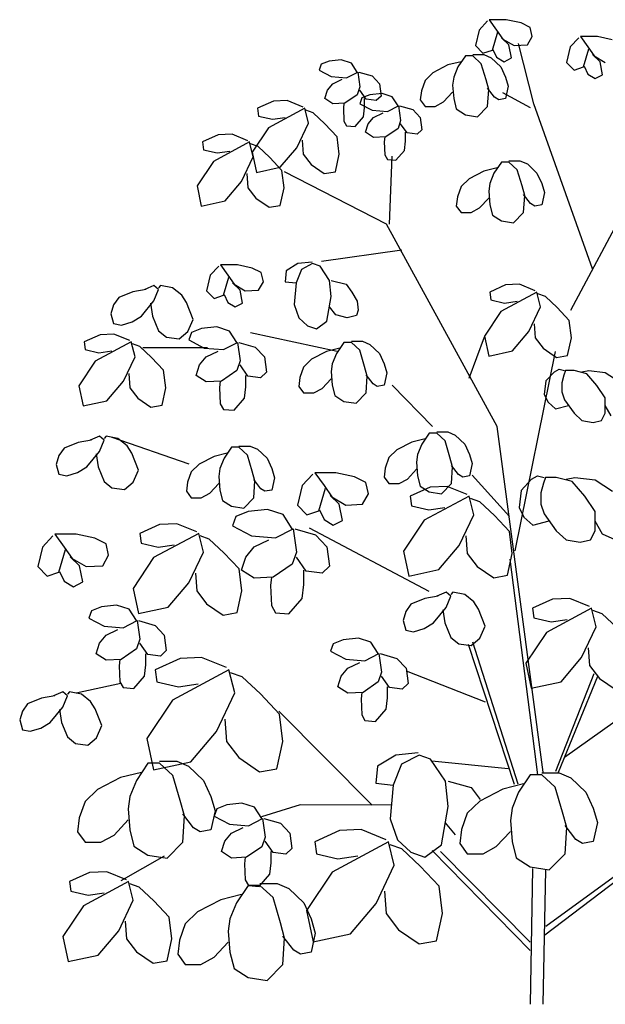
# Model space of a CAD drawing. Units: inches. Extents: x -83 to 695, y -82 to 223.
# Drawn here: x 180 to 181, y -72 to -71 of the extents above; entities that cross this region are included whole.
import ezdxf

# ---------------------------------------------------------------- set-up
doc = ezdxf.new("R2010")
doc.units = ezdxf.units.IN
doc.header["$MEASUREMENT"] = 0
doc.layers.add('HACHURIA', color=8, linetype='Continuous')

# ---------------------------------------------------------------- blocks, each defined once
blk = doc.blocks.new('2d-arv11')
for p, q in [((-0.04929, 0.98422), (-0.05776, 0.97517)), ((-0.0477, 0.98551), (-0.04029, 0.97517)), ((-0.03076, 0.98551), (-0.0477, 0.98551)), ((-0.01594, 0.98228), (-0.03076, 0.98551)), ((-0.05776, 0.97517), (-0.06147, 0.95966)), ((-0.04029, 0.97517), (-0.03394, 0.96612)), ((-0.00694, 0.97776), (-0.01594, 0.98228)), ((-0.00482, 0.96871), (-0.00694, 0.97776)), ((-0.04453, 0.95513), (-0.03923, 0.97323)), ((-0.02812, 0.9603), (-0.03553, 0.96741)), ((-0.03394, 0.96612), (-0.02282, 0.95966)), ((-0.00959, 0.9603), (-0.00482, 0.96871)), ((0.04176, 0.96741), (0.03329, 0.95836)), ((0.04335, 0.96871), (0.05076, 0.95836)), ((0.06029, 0.96871), (0.04335, 0.96871)), ((0.07511, 0.96547), (0.06029, 0.96871)), ((-0.06147, 0.95966), (-0.05406, 0.9519)), ((-0.05406, 0.9519), (-0.04453, 0.95513)), ((-0.044, 0.95578), (-0.04029, 0.94802)), ((-0.02547, 0.94737), (-0.02812, 0.9603)), ((-0.02282, 0.95966), (-0.00959, 0.9603)), ((-0.00324, 0.90148), (-0.01859, 0.9616)), ((0.03329, 0.95836), (0.02958, 0.94285)), ((0.04652, 0.93832), (0.05182, 0.95642)), ((0.05076, 0.95836), (0.05711, 0.94931)), ((-0.1954, 0.94543), (-0.20757, 0.94414)), ((-0.18534, 0.9422), (-0.1954, 0.94543)), ((-0.07152, 0.94931), (-0.07894, 0.93832)), ((-0.06411, 0.94931), (-0.07152, 0.94931)), ((-0.06411, 0.95061), (-0.053, 0.95061)), ((-0.05564, 0.94156), (-0.06411, 0.94931)), ((-0.053, 0.95061), (-0.04559, 0.94737)), ((-0.04559, 0.94737), (-0.03606, 0.93832)), ((-0.04029, 0.94802), (-0.03288, 0.9435)), ((-0.03288, 0.9435), (-0.02547, 0.94737)), ((0.06294, 0.9435), (0.05552, 0.95061)), ((0.05711, 0.94931), (0.06823, 0.94285)), ((-0.21551, 0.94091), (-0.21763, 0.93509)), ((-0.21763, 0.93509), (-0.20545, 0.92863)), ((-0.20757, 0.94414), (-0.21551, 0.94091)), ((-0.17952, 0.93315), (-0.18534, 0.9422)), ((-0.08899, 0.94026), (-0.10382, 0.93251)), ((-0.07576, 0.9435), (-0.08899, 0.94026)), ((-0.07894, 0.93832), (-0.08317, 0.92798)), ((-0.05088, 0.9254), (-0.05564, 0.94156)), ((-0.03606, 0.93832), (-0.03129, 0.92798)), ((0.02958, 0.94285), (0.037, 0.93509)), ((0.037, 0.93509), (0.04652, 0.93832)), ((0.04705, 0.93897), (0.05076, 0.93121)), ((0.06558, 0.93057), (0.06294, 0.9435)), ((-0.20545, 0.92863), (-0.1901, 0.92733)), ((-0.20387, 0.92152), (-0.19434, 0.92604)), ((-0.1901, 0.92733), (-0.17899, 0.93315)), ((-0.17899, 0.93315), (-0.17687, 0.91828)), ((-0.17793, 0.93315), (-0.16469, 0.92927)), ((-0.16469, 0.92927), (-0.15728, 0.92152)), ((-0.10382, 0.93251), (-0.11176, 0.92475)), ((-0.08317, 0.92798), (-0.08423, 0.92022)), ((-0.04823, 0.9157), (-0.05088, 0.9254)), ((-0.03129, 0.92798), (-0.02865, 0.91893)), ((0.05076, 0.93121), (0.05817, 0.92669)), ((0.05817, 0.92669), (0.06558, 0.93057)), ((-0.21181, 0.90665), (-0.20916, 0.91505)), ((-0.20916, 0.91505), (-0.20387, 0.92152)), ((-0.17687, 0.91828), (-0.17952, 0.91053)), ((-0.17052, 0.906), (-0.17687, 0.91505)), ((-0.15728, 0.92152), (-0.15569, 0.90923)), ((-0.11176, 0.92475), (-0.11546, 0.91441)), ((-0.08423, 0.92022), (-0.08317, 0.90665)), ((-0.04241, 0.90794), (-0.04929, 0.91699)), ((-0.04929, 0.89889), (-0.04823, 0.9157)), ((-0.02865, 0.91893), (-0.03129, 0.90665)), ((-0.20387, 0.90148), (-0.21181, 0.90665)), ((-0.17952, 0.91053), (-0.19169, 0.90212)), ((-0.17475, 0.9073), (-0.17687, 0.90148)), ((-0.16681, 0.91053), (-0.17475, 0.9073)), ((-0.1721, 0.8976), (-0.1721, 0.90665)), ((-0.16046, 0.90471), (-0.17052, 0.906)), ((-0.15464, 0.91182), (-0.16681, 0.91053)), ((-0.15569, 0.90923), (-0.16046, 0.90471)), ((-0.14458, 0.90859), (-0.15464, 0.91182)), ((-0.13875, 0.89954), (-0.14458, 0.90859)), ((-0.11546, 0.91441), (-0.11652, 0.90536)), ((-0.11652, 0.90536), (-0.11176, 0.89889)), ((-0.09323, 0.90342), (-0.08423, 0.91311)), ((-0.08317, 0.90665), (-0.08052, 0.89631)), ((-0.03817, 0.90536), (-0.04241, 0.90794)), ((-0.03129, 0.90665), (-0.03817, 0.90536)), ((-0.00641, 0.8976), (-0.03394, 0.91247)), ((-0.26316, 0.90406), (-0.27904, 0.89695)), ((-0.27904, 0.89695), (-0.27798, 0.8892)), ((-0.23192, 0.89695), (-0.26792, 0.87756)), ((-0.24939, 0.90471), (-0.26316, 0.90406)), ((-0.23351, 0.89825), (-0.24939, 0.90471)), ((-0.22822, 0.88208), (-0.23192, 0.89695)), ((-0.19169, 0.90212), (-0.20387, 0.90148)), ((-0.19275, 0.90212), (-0.19328, 0.89695)), ((-0.19328, 0.89695), (-0.19275, 0.88402)), ((-0.17687, 0.90148), (-0.16469, 0.89501)), ((-0.17316, 0.88855), (-0.1721, 0.8976)), ((-0.14934, 0.89372), (-0.13823, 0.89954)), ((-0.13823, 0.89954), (-0.13611, 0.88467)), ((-0.13717, 0.89954), (-0.12393, 0.89566)), ((-0.12393, 0.89566), (-0.11652, 0.8879)), ((-0.11176, 0.89889), (-0.1017, 0.89889)), ((-0.1017, 0.89889), (-0.09323, 0.90342)), ((-0.08052, 0.89631), (-0.07152, 0.89049)), ((-0.05935, 0.88855), (-0.04929, 0.89889)), ((0.05552, 0.73664), (-0.00324, 0.90148)), ((-0.27798, 0.8892), (-0.26421, 0.88596)), ((-0.26421, 0.88596), (-0.25151, 0.8879)), ((-0.22345, 0.89243), (-0.23086, 0.89501)), ((-0.21181, 0.88144), (-0.22345, 0.89243)), ((-0.18163, 0.87885), (-0.17316, 0.88855)), ((-0.1684, 0.88144), (-0.16311, 0.8879)), ((-0.16469, 0.89501), (-0.14934, 0.89372)), ((-0.16311, 0.8879), (-0.15358, 0.89243)), ((-0.11652, 0.8879), (-0.11493, 0.87562)), ((-0.07152, 0.89049), (-0.05935, 0.88855)), ((-0.26792, 0.87756), (-0.28433, 0.85299)), ((-0.23986, 0.85752), (-0.22822, 0.88208)), ((-0.19963, 0.86851), (-0.21181, 0.88144)), ((-0.19275, 0.88402), (-0.1901, 0.8795)), ((-0.1901, 0.8795), (-0.18163, 0.87885)), ((-0.17105, 0.87303), (-0.1684, 0.88144)), ((-0.13875, 0.87691), (-0.15093, 0.86851)), ((-0.13611, 0.88467), (-0.13875, 0.87691)), ((-0.12976, 0.87239), (-0.13611, 0.88144)), ((-0.31821, 0.87045), (-0.33409, 0.86334)), ((-0.30445, 0.8711), (-0.31821, 0.87045)), ((-0.28857, 0.86463), (-0.30445, 0.8711)), ((-0.19751, 0.85106), (-0.19963, 0.86851)), ((-0.16311, 0.86786), (-0.17105, 0.87303)), ((-0.15093, 0.86851), (-0.16311, 0.86786)), ((-0.15199, 0.86851), (-0.15252, 0.86334)), ((-0.13134, 0.86398), (-0.13134, 0.87303)), ((-0.1197, 0.8711), (-0.12976, 0.87239)), ((-0.11493, 0.87562), (-0.1197, 0.8711)), ((-0.33409, 0.86334), (-0.33303, 0.85558)), ((-0.28698, 0.86334), (-0.32297, 0.84394)), ((-0.28327, 0.84847), (-0.28698, 0.86334)), ((-0.27851, 0.85881), (-0.28592, 0.8614)), ((-0.26686, 0.84782), (-0.27851, 0.85881)), ((-0.25627, 0.83813), (-0.23986, 0.85752)), ((-0.23457, 0.86528), (-0.23351, 0.85106)), ((-0.15252, 0.86334), (-0.15199, 0.85041)), ((-0.1324, 0.85493), (-0.13134, 0.86398)), ((-0.33303, 0.85558), (-0.31927, 0.85235)), ((-0.31927, 0.85235), (-0.30656, 0.85429)), ((-0.29492, 0.82391), (-0.28327, 0.84847)), ((-0.28433, 0.85299), (-0.2801, 0.83296)), ((-0.25469, 0.83489), (-0.26686, 0.84782)), ((-0.23351, 0.85106), (-0.22557, 0.84071)), ((-0.20122, 0.8336), (-0.19751, 0.85106)), ((-0.15199, 0.85041), (-0.14934, 0.84588)), ((-0.14722, 0.78124), (-0.14458, 0.84912)), ((-0.14087, 0.84524), (-0.1324, 0.85493)), ((-0.32297, 0.84394), (-0.33939, 0.81938)), ((-0.2801, 0.83296), (-0.25627, 0.83813)), ((-0.22557, 0.84071), (-0.21234, 0.83166)), ((-0.14934, 0.84588), (-0.14087, 0.84524)), ((-0.03976, 0.83748), (-0.053, 0.83425)), ((-0.03553, 0.8433), (-0.04294, 0.83231)), ((-0.02812, 0.8433), (-0.03553, 0.8433)), ((-0.02812, 0.84459), (-0.017, 0.84459)), ((-0.01965, 0.83554), (-0.02812, 0.8433)), ((-0.017, 0.84459), (-0.00959, 0.84136)), ((-0.00959, 0.84136), (-0.00006, 0.83231)), ((-0.28962, 0.83166), (-0.28857, 0.81744)), ((-0.25257, 0.81744), (-0.25469, 0.83489)), ((-0.1504, 0.78124), (-0.25204, 0.8336)), ((-0.21234, 0.83166), (-0.20122, 0.8336)), ((-0.06782, 0.82649), (-0.07576, 0.81873)), ((-0.053, 0.83425), (-0.06782, 0.82649)), ((-0.04294, 0.83231), (-0.04717, 0.82197)), ((-0.01488, 0.81938), (-0.01965, 0.83554)), ((-0.00006, 0.83231), (0.0047, 0.82197)), ((-0.33939, 0.81938), (-0.33515, 0.79934)), ((-0.31133, 0.80451), (-0.29492, 0.82391)), ((-0.28857, 0.81744), (-0.28063, 0.8071)), ((-0.25627, 0.79999), (-0.25257, 0.81744)), ((-0.07576, 0.81873), (-0.07947, 0.80839)), ((-0.04717, 0.82197), (-0.04823, 0.81421)), ((-0.01224, 0.80968), (-0.01488, 0.81938)), ((0.0047, 0.82197), (0.00735, 0.81292)), ((0.03382, 0.69527), (0.10158, 0.82261)), ((-0.28063, 0.8071), (-0.26739, 0.79805)), ((-0.07947, 0.80839), (-0.08052, 0.79934)), ((-0.05723, 0.7974), (-0.04823, 0.8071)), ((-0.04823, 0.81421), (-0.04717, 0.80063)), ((-0.00641, 0.80193), (-0.01329, 0.81098)), ((-0.01329, 0.79288), (-0.01224, 0.80968)), ((0.00735, 0.81292), (0.0047, 0.80063)), ((-0.33515, 0.79934), (-0.31133, 0.80451)), ((-0.26739, 0.79805), (-0.25627, 0.79999)), ((-0.08052, 0.79934), (-0.07576, 0.79288)), ((-0.0657, 0.79288), (-0.05723, 0.7974)), ((-0.04717, 0.80063), (-0.04453, 0.79029)), ((-0.00218, 0.79934), (-0.00641, 0.80193)), ((0.0047, 0.80063), (-0.00218, 0.79934)), ((-0.07576, 0.79288), (-0.0657, 0.79288)), ((-0.04453, 0.79029), (-0.03553, 0.78447)), ((-0.02335, 0.78253), (-0.01329, 0.79288)), ((-0.03976, 0.57891), (-0.1504, 0.78124)), ((-0.03553, 0.78447), (-0.02335, 0.78253)), ((-0.13505, 0.75538), (-0.21498, 0.74375)), ((-0.31768, 0.73922), (-0.32615, 0.73017)), ((-0.31609, 0.74052), (-0.30868, 0.73017)), ((-0.29915, 0.74052), (-0.31609, 0.74052)), ((-0.28433, 0.73728), (-0.29915, 0.74052)), ((-0.23881, 0.74181), (-0.25045, 0.7347)), ((-0.22451, 0.7431), (-0.23881, 0.74181)), ((-0.22398, 0.74181), (-0.2351, 0.73599)), ((-0.21657, 0.73922), (-0.22398, 0.74181)), ((-0.20704, 0.725), (-0.21657, 0.73922)), ((-0.32615, 0.73017), (-0.32986, 0.71466)), ((-0.31292, 0.71013), (-0.30762, 0.72823)), ((-0.30868, 0.73017), (-0.30233, 0.72112)), ((-0.27533, 0.73276), (-0.28433, 0.73728)), ((-0.27321, 0.72371), (-0.27533, 0.73276)), ((-0.25045, 0.7347), (-0.25151, 0.72371)), ((-0.2351, 0.73599), (-0.24039, 0.72242)), ((-0.3824, 0.71999), (-0.39166, 0.71595)), ((-0.37776, 0.71595), (-0.3824, 0.71999)), ((-0.37578, 0.71999), (-0.37776, 0.71757)), ((-0.36387, 0.71757), (-0.37578, 0.71999)), ((-0.29651, 0.7153), (-0.30392, 0.72242)), ((-0.30233, 0.72112), (-0.29121, 0.71466)), ((-0.27798, 0.7153), (-0.27321, 0.72371)), ((-0.25151, 0.72371), (-0.24039, 0.72242)), ((-0.24039, 0.72242), (-0.24251, 0.70108)), ((-0.20545, 0.70884), (-0.20704, 0.725)), ((-0.20545, 0.725), (-0.19063, 0.72112)), ((-0.19063, 0.72112), (-0.18481, 0.71337)), ((-0.03129, 0.72048), (-0.04717, 0.71337)), ((-0.01753, 0.72112), (-0.03129, 0.72048)), ((-0.00165, 0.71466), (-0.01753, 0.72112)), ((-0.40357, 0.71353), (-0.41747, 0.70787)), ((-0.39034, 0.71595), (-0.40357, 0.71353)), ((-0.3824, 0.70464), (-0.37776, 0.71595)), ((-0.3546, 0.71029), (-0.36387, 0.71757)), ((-0.34997, 0.70302), (-0.3546, 0.71029)), ((-0.32986, 0.71466), (-0.32245, 0.7069)), ((-0.32245, 0.7069), (-0.31292, 0.71013)), ((-0.31239, 0.71078), (-0.30868, 0.70302)), ((-0.29386, 0.70238), (-0.29651, 0.7153)), ((-0.29121, 0.71466), (-0.27798, 0.7153)), ((-0.20969, 0.68428), (-0.20545, 0.70884)), ((-0.18481, 0.71337), (-0.17952, 0.70432)), ((-0.04717, 0.71337), (-0.04611, 0.70561)), ((-0.00006, 0.71337), (-0.03606, 0.69397)), ((0.00365, 0.6985), (-0.00006, 0.71337)), ((0.00841, 0.70884), (0.001, 0.71143)), ((0.02006, 0.69785), (0.00841, 0.70884)), ((-0.42276, 0.7006), (-0.42541, 0.69171)), ((-0.41747, 0.70787), (-0.42276, 0.7006)), ((-0.39497, 0.68929), (-0.3824, 0.70464)), ((-0.38571, 0.70221), (-0.38372, 0.68929)), ((-0.34336, 0.68605), (-0.34997, 0.70302)), ((-0.30868, 0.70302), (-0.30127, 0.6985)), ((-0.30127, 0.6985), (-0.29386, 0.70238)), ((-0.24251, 0.70108), (-0.23775, 0.68751)), ((-0.17952, 0.70432), (-0.17846, 0.69527)), ((-0.04611, 0.70561), (-0.03235, 0.70238)), ((-0.03235, 0.70238), (-0.01965, 0.70432)), ((-0.42541, 0.69171), (-0.42276, 0.68201)), ((-0.40423, 0.68363), (-0.39497, 0.68929)), ((-0.38372, 0.68929), (-0.37776, 0.67474)), ((-0.20069, 0.69074), (-0.20704, 0.6985)), ((-0.18957, 0.68751), (-0.20069, 0.69074)), ((-0.18005, 0.69009), (-0.18957, 0.68751)), ((-0.17846, 0.69527), (-0.18005, 0.69009)), ((-0.03606, 0.69397), (-0.05247, 0.66941)), ((-0.008, 0.67393), (0.00365, 0.6985)), ((0.03223, 0.68492), (0.02006, 0.69785)), ((-0.42276, 0.68201), (-0.41482, 0.6804)), ((-0.41482, 0.6804), (-0.40423, 0.68363)), ((-0.34865, 0.67393), (-0.34336, 0.68605)), ((-0.23775, 0.68751), (-0.22928, 0.67975)), ((-0.22928, 0.67975), (-0.22028, 0.67652)), ((-0.22028, 0.67652), (-0.20969, 0.68428)), ((-0.00271, 0.68169), (-0.00165, 0.66747)), ((0.03435, 0.66747), (0.03223, 0.68492)), ((-0.43626, 0.6707), (-0.45214, 0.66359)), ((-0.4225, 0.67135), (-0.43626, 0.6707)), ((-0.40662, 0.66488), (-0.4225, 0.67135)), ((-0.37776, 0.67474), (-0.36982, 0.66828)), ((-0.35725, 0.66666), (-0.34865, 0.67393)), ((-0.34481, 0.6728), (-0.34746, 0.66553)), ((-0.33489, 0.67684), (-0.34481, 0.6728)), ((-0.31967, 0.67846), (-0.33489, 0.67684)), ((-0.30709, 0.67442), (-0.31967, 0.67846)), ((-0.29981, 0.66311), (-0.30709, 0.67442)), ((-0.19963, 0.65389), (-0.28592, 0.67264)), ((-0.05247, 0.66941), (-0.04823, 0.64937)), ((-0.02441, 0.65454), (-0.008, 0.67393)), ((-0.45214, 0.66359), (-0.45108, 0.65583)), ((-0.40503, 0.66359), (-0.44102, 0.6442)), ((-0.40132, 0.64872), (-0.40503, 0.66359)), ((-0.39656, 0.65907), (-0.40397, 0.66165)), ((-0.36982, 0.66828), (-0.35725, 0.66666)), ((-0.34746, 0.66553), (-0.33224, 0.65745)), ((-0.31305, 0.65583), (-0.29915, 0.66311)), ((-0.29915, 0.66311), (-0.29651, 0.64452)), ((-0.29783, 0.66311), (-0.28129, 0.65826)), ((-0.19275, 0.66294), (-0.20016, 0.65195)), ((-0.18534, 0.66294), (-0.19275, 0.66294)), ((-0.18534, 0.66424), (-0.17422, 0.66424)), ((-0.17687, 0.65519), (-0.18534, 0.66294)), ((-0.17422, 0.66424), (-0.16681, 0.661)), ((-0.16681, 0.661), (-0.15728, 0.65195)), ((-0.06782, 0.62739), (-0.05247, 0.66876)), ((-0.00165, 0.66747), (0.00629, 0.65713)), ((0.03064, 0.65001), (0.03435, 0.66747)), ((-0.45108, 0.65583), (-0.43732, 0.6526)), ((-0.43732, 0.6526), (-0.42461, 0.65454)), ((-0.38491, 0.64808), (-0.39656, 0.65907)), ((-0.3288, 0.65777), (-0.39338, 0.65777)), ((-0.33224, 0.65745), (-0.31305, 0.65583)), ((-0.33025, 0.64856), (-0.31834, 0.65422)), ((-0.28129, 0.65826), (-0.27202, 0.64856)), ((-0.21022, 0.65389), (-0.22504, 0.64614)), ((-0.19698, 0.65713), (-0.21022, 0.65389)), ((-0.20016, 0.65195), (-0.2044, 0.64161)), ((-0.1721, 0.63903), (-0.17687, 0.65519)), ((-0.15728, 0.65195), (-0.15252, 0.64161)), ((-0.04823, 0.64937), (-0.02441, 0.65454)), ((-0.02176, 0.45479), (0.01847, 0.65389)), ((0.00629, 0.65713), (0.01953, 0.64808)), ((0.01953, 0.64808), (0.03064, 0.65001)), ((-0.44102, 0.6442), (-0.45743, 0.61963)), ((-0.41297, 0.62416), (-0.40132, 0.64872)), ((-0.37274, 0.63515), (-0.38491, 0.64808)), ((-0.34018, 0.62998), (-0.33687, 0.64048)), ((-0.33687, 0.64048), (-0.33025, 0.64856)), ((-0.29651, 0.64452), (-0.29981, 0.63482)), ((-0.28857, 0.62917), (-0.29651, 0.64048)), ((-0.27202, 0.64856), (-0.27004, 0.63321)), ((-0.22504, 0.64614), (-0.23298, 0.63838)), ((-0.2044, 0.64161), (-0.20545, 0.63385)), ((-0.15252, 0.64161), (-0.14987, 0.63256)), ((-0.40767, 0.63191), (-0.40662, 0.61769)), ((-0.37062, 0.61769), (-0.37274, 0.63515)), ((-0.33025, 0.62351), (-0.34018, 0.62998)), ((-0.29981, 0.63482), (-0.31503, 0.62432)), ((-0.29055, 0.61866), (-0.29055, 0.62998)), ((-0.27004, 0.63321), (-0.27599, 0.62755)), ((-0.23298, 0.63838), (-0.23669, 0.62804)), ((-0.20545, 0.63385), (-0.2044, 0.62028)), ((-0.16946, 0.62933), (-0.1721, 0.63903)), ((-0.16363, 0.62157), (-0.17052, 0.63062)), ((-0.14987, 0.63256), (-0.15252, 0.62028)), ((0.01739, 0.63359), (0.00892, 0.62454)), ((0.01739, 0.63359), (0.02215, 0.63617)), ((0.02215, 0.63617), (0.02744, 0.63488)), ((0.02691, 0.63036), (0.0248, 0.6226)), ((0.0285, 0.63488), (0.02691, 0.63036)), ((0.03697, 0.63488), (0.0285, 0.63488)), ((0.04968, 0.63165), (0.03697, 0.63488)), ((0.04491, 0.63359), (0.05179, 0.63488)), ((0.05973, 0.62001), (0.04968, 0.63165)), ((0.05179, 0.63488), (0.0682, 0.63294)), ((0.0682, 0.63294), (0.08197, 0.62389)), ((-0.42938, 0.60476), (-0.41297, 0.62416)), ((-0.31503, 0.62432), (-0.33025, 0.62351)), ((-0.31636, 0.62432), (-0.31702, 0.61785)), ((-0.27599, 0.62755), (-0.28857, 0.62917)), ((-0.23669, 0.62804), (-0.23775, 0.61899)), ((-0.21445, 0.61705), (-0.20545, 0.62674)), ((-0.2044, 0.62028), (-0.20175, 0.60994)), ((-0.17052, 0.61252), (-0.16946, 0.62933)), ((-0.1594, 0.61899), (-0.16363, 0.62157)), ((-0.15252, 0.62028), (-0.1594, 0.61899)), ((-0.10435, 0.57891), (-0.14458, 0.62028)), ((0.00892, 0.62454), (0.00733, 0.61096)), ((0.0248, 0.6226), (0.0248, 0.61355)), ((0.0682, 0.60773), (0.05973, 0.62001)), ((-0.45743, 0.61963), (-0.4532, 0.59959)), ((-0.40662, 0.61769), (-0.39867, 0.60735)), ((-0.37432, 0.60024), (-0.37062, 0.61769)), ((-0.31702, 0.61785), (-0.31636, 0.60169)), ((-0.29187, 0.60735), (-0.29055, 0.61866)), ((-0.23775, 0.61899), (-0.23298, 0.61252)), ((-0.23298, 0.61252), (-0.22292, 0.61252)), ((-0.22292, 0.61252), (-0.21445, 0.61705)), ((-0.18057, 0.60218), (-0.17052, 0.61252)), ((0.00733, 0.61096), (0.01103, 0.60321)), ((0.0248, 0.61355), (0.02744, 0.60579)), ((-0.4532, 0.59959), (-0.42938, 0.60476)), ((-0.39867, 0.60735), (-0.38544, 0.5983)), ((-0.38544, 0.5983), (-0.37432, 0.60024)), ((-0.31636, 0.60169), (-0.31305, 0.59604)), ((-0.30246, 0.59523), (-0.29187, 0.60735)), ((-0.20175, 0.60994), (-0.19275, 0.60412)), ((-0.19275, 0.60412), (-0.18057, 0.60218)), ((0.01103, 0.60321), (0.01844, 0.59674)), ((0.02744, 0.60579), (0.03697, 0.59222)), ((0.0682, 0.59222), (0.0682, 0.60773)), ((-0.31305, 0.59604), (-0.30246, 0.59523)), ((0.01844, 0.59674), (0.03141, 0.60014)), ((0.03697, 0.59222), (0.04491, 0.58511)), ((0.0645, 0.58511), (0.0682, 0.59222)), ((0.07403, 0.58963), (0.0682, 0.59997)), ((0.04491, 0.58511), (0.05603, 0.58317)), ((0.05603, 0.58317), (0.0645, 0.58511)), ((-0.10752, 0.57244), (-0.11493, 0.56145)), ((-0.10011, 0.57244), (-0.10752, 0.57244)), ((-0.10011, 0.57374), (-0.08899, 0.57374)), ((-0.09164, 0.56469), (-0.10011, 0.57244)), ((-0.08899, 0.57374), (-0.08158, 0.5705)), ((0.00629, 0.23371), (-0.03976, 0.57891)), ((-0.4581, 0.56291), (-0.47199, 0.55725)), ((-0.44486, 0.56533), (-0.4581, 0.56291)), ((-0.43692, 0.56937), (-0.44619, 0.56533)), ((-0.43229, 0.56533), (-0.43692, 0.56937)), ((-0.43692, 0.55402), (-0.43229, 0.56533)), ((-0.4303, 0.56937), (-0.43229, 0.56695)), ((-0.41839, 0.56695), (-0.4303, 0.56937)), ((-0.34733, 0.54141), (-0.42408, 0.56792)), ((-0.40913, 0.55968), (-0.41839, 0.56695)), ((-0.12499, 0.56339), (-0.13981, 0.55564)), ((-0.11176, 0.56663), (-0.12499, 0.56339)), ((-0.11493, 0.56145), (-0.11917, 0.55111)), ((-0.08688, 0.54852), (-0.09164, 0.56469)), ((-0.08158, 0.5705), (-0.07205, 0.56145)), ((-0.07205, 0.56145), (-0.06729, 0.55111)), ((-0.47199, 0.55725), (-0.47729, 0.54998)), ((-0.44949, 0.53867), (-0.43692, 0.55402)), ((-0.44023, 0.5516), (-0.43824, 0.53867)), ((-0.4045, 0.5524), (-0.40913, 0.55968)), ((-0.39788, 0.53543), (-0.4045, 0.5524)), ((-0.30921, 0.5524), (-0.32245, 0.54917)), ((-0.30498, 0.55822), (-0.31239, 0.54723)), ((-0.29757, 0.55822), (-0.30498, 0.55822)), ((-0.29757, 0.55951), (-0.28645, 0.55951)), ((-0.2891, 0.55046), (-0.29757, 0.55822)), ((-0.28645, 0.55951), (-0.27904, 0.55628)), ((-0.27904, 0.55628), (-0.26951, 0.54723)), ((-0.13981, 0.55564), (-0.14775, 0.54788)), ((-0.11917, 0.55111), (-0.12023, 0.54335)), ((-0.06729, 0.55111), (-0.06464, 0.54206)), ((-0.47729, 0.54998), (-0.47993, 0.54109)), ((-0.33727, 0.54141), (-0.34521, 0.53366)), ((-0.32245, 0.54917), (-0.33727, 0.54141)), ((-0.31239, 0.54723), (-0.31662, 0.53689)), ((-0.28433, 0.5343), (-0.2891, 0.55046)), ((-0.26951, 0.54723), (-0.26474, 0.53689)), ((-0.14775, 0.54788), (-0.15146, 0.53754)), ((-0.12023, 0.54335), (-0.11917, 0.52978)), ((-0.08423, 0.53883), (-0.08688, 0.54852)), ((-0.06464, 0.54206), (-0.06729, 0.52978)), ((-0.47993, 0.54109), (-0.47729, 0.53139)), ((-0.47729, 0.53139), (-0.46935, 0.52978)), ((-0.46935, 0.52978), (-0.45876, 0.53301)), ((-0.45876, 0.53301), (-0.44949, 0.53867)), ((-0.43824, 0.53867), (-0.43229, 0.52412)), ((-0.40317, 0.52331), (-0.39788, 0.53543)), ((-0.34521, 0.53366), (-0.34891, 0.52331)), ((-0.31662, 0.53689), (-0.31768, 0.52913)), ((-0.28168, 0.52461), (-0.28433, 0.5343)), ((-0.26474, 0.53689), (-0.2621, 0.52784)), ((-0.20069, 0.53285), (-0.22187, 0.53285)), ((-0.22187, 0.53285), (-0.2126, 0.51992)), ((-0.18216, 0.52881), (-0.20069, 0.53285)), ((-0.15146, 0.53754), (-0.15252, 0.52849)), ((-0.12923, 0.52655), (-0.12023, 0.53624)), ((-0.07841, 0.53107), (-0.08529, 0.54012)), ((-0.08529, 0.52202), (-0.08423, 0.53883)), ((-0.43229, 0.52412), (-0.42435, 0.51766)), ((-0.41178, 0.51604), (-0.40317, 0.52331)), ((-0.34891, 0.52331), (-0.34997, 0.51426)), ((-0.32668, 0.51232), (-0.31768, 0.52202)), ((-0.31768, 0.52913), (-0.31662, 0.51556)), ((-0.27586, 0.51685), (-0.28274, 0.5259)), ((-0.28274, 0.5078), (-0.28168, 0.52461)), ((-0.2621, 0.52784), (-0.26474, 0.51556)), ((-0.22385, 0.53123), (-0.23444, 0.51992)), ((-0.17091, 0.52315), (-0.18216, 0.52881)), ((-0.16827, 0.51184), (-0.17091, 0.52315)), ((-0.15252, 0.52849), (-0.14775, 0.52202)), ((-0.14775, 0.52202), (-0.1377, 0.52202)), ((-0.1377, 0.52202), (-0.12923, 0.52655)), ((-0.11917, 0.52978), (-0.11652, 0.51944)), ((-0.09535, 0.51168), (-0.08529, 0.52202)), ((-0.07417, 0.52849), (-0.07841, 0.53107)), ((-0.06729, 0.52978), (-0.07417, 0.52849)), ((-0.02759, 0.48905), (-0.06464, 0.53042)), ((-0.0053, 0.52644), (-0.01589, 0.51513)), ((-0.0053, 0.52644), (0.00065, 0.52967)), ((0.00065, 0.52967), (0.00727, 0.52805)), ((0.00661, 0.5224), (0.00396, 0.5127)), ((0.0086, 0.52805), (0.00661, 0.5224)), ((0.01918, 0.52805), (0.0086, 0.52805)), ((0.03506, 0.52401), (0.01918, 0.52805)), ((0.02911, 0.52644), (0.03771, 0.52805)), ((0.04764, 0.50947), (0.03506, 0.52401)), ((0.03771, 0.52805), (0.05822, 0.52563)), ((0.05822, 0.52563), (0.07543, 0.51432)), ((-0.42435, 0.51766), (-0.41178, 0.51604)), ((-0.34997, 0.51426), (-0.34521, 0.5078)), ((-0.33515, 0.5078), (-0.32668, 0.51232)), ((-0.31662, 0.51556), (-0.31398, 0.50521)), ((-0.27163, 0.51426), (-0.27586, 0.51685)), ((-0.26474, 0.51556), (-0.27163, 0.51426)), ((-0.23444, 0.51992), (-0.23907, 0.50053)), ((-0.2179, 0.49487), (-0.21128, 0.5175)), ((-0.2126, 0.51992), (-0.20466, 0.50861)), ((-0.17422, 0.50134), (-0.16827, 0.51184)), ((-0.10672, 0.51839), (-0.12657, 0.5095)), ((-0.11652, 0.51944), (-0.10752, 0.51362)), ((-0.10752, 0.51362), (-0.09535, 0.51168)), ((-0.08951, 0.51919), (-0.10672, 0.51839)), ((-0.06966, 0.51111), (-0.08951, 0.51919)), ((-0.01589, 0.51513), (-0.01787, 0.49816)), ((0.00396, 0.5127), (0.00396, 0.50139)), ((-0.34521, 0.5078), (-0.33515, 0.5078)), ((-0.31398, 0.50521), (-0.30498, 0.4994)), ((-0.2928, 0.49746), (-0.28274, 0.5078)), ((-0.19738, 0.50134), (-0.20665, 0.51022)), ((-0.20466, 0.50861), (-0.19076, 0.50053)), ((-0.12657, 0.5095), (-0.12525, 0.4998)), ((-0.06768, 0.5095), (-0.11267, 0.48526)), ((-0.06305, 0.49091), (-0.06768, 0.5095)), ((-0.05709, 0.50384), (-0.06635, 0.50707)), ((-0.04253, 0.49011), (-0.05709, 0.50384)), ((0.05822, 0.49412), (0.04764, 0.50947)), ((-0.30498, 0.4994), (-0.2928, 0.49746)), ((-0.28823, 0.49398), (-0.30064, 0.48893)), ((-0.26921, 0.496), (-0.28823, 0.49398)), ((-0.2535, 0.49095), (-0.26921, 0.496)), ((-0.23907, 0.50053), (-0.22981, 0.49083)), ((-0.22981, 0.49083), (-0.2179, 0.49487)), ((-0.21723, 0.49568), (-0.2126, 0.48598)), ((-0.19407, 0.48517), (-0.19738, 0.50134)), ((-0.19076, 0.50053), (-0.17422, 0.50134)), ((-0.12525, 0.4998), (-0.10804, 0.49576)), ((-0.10804, 0.49576), (-0.09216, 0.49819)), ((-0.01787, 0.49816), (-0.01324, 0.48846)), ((0.00396, 0.50139), (0.00727, 0.49169)), ((0.05822, 0.47472), (0.05822, 0.49412)), ((-0.30064, 0.48893), (-0.30395, 0.47984)), ((-0.2444, 0.47681), (-0.2535, 0.49095)), ((-0.2126, 0.48598), (-0.20334, 0.48033)), ((-0.20334, 0.48033), (-0.19407, 0.48517)), ((-0.11267, 0.48526), (-0.13319, 0.45455)), ((-0.0776, 0.46021), (-0.06305, 0.49091)), ((-0.02731, 0.47394), (-0.04253, 0.49011)), ((-0.01324, 0.48846), (-0.00398, 0.48038)), ((-0.00398, 0.48038), (0.01223, 0.48462)), ((0.00727, 0.49169), (0.01918, 0.47472)), ((0.0655, 0.47149), (0.05822, 0.48442)), ((-0.37679, 0.48107), (-0.39664, 0.47219)), ((-0.35958, 0.48188), (-0.37679, 0.48107)), ((-0.33973, 0.4738), (-0.35958, 0.48188)), ((-0.30395, 0.47984), (-0.28493, 0.46974)), ((-0.26094, 0.46772), (-0.24357, 0.47681)), ((-0.24357, 0.47681), (-0.24026, 0.45358)), ((-0.24192, 0.47681), (-0.22124, 0.47075)), ((-0.10752, 0.41407), (-0.22716, 0.47742)), ((-0.02467, 0.45213), (-0.02731, 0.47394)), ((0.01918, 0.47472), (0.02911, 0.46584)), ((0.05359, 0.46584), (0.05822, 0.47472)), ((-0.48324, 0.46982), (-0.49383, 0.45851)), ((-0.46008, 0.47144), (-0.48126, 0.47144)), ((-0.48126, 0.47144), (-0.47199, 0.45851)), ((-0.44155, 0.4674), (-0.46008, 0.47144)), ((-0.4303, 0.46174), (-0.44155, 0.4674)), ((-0.39664, 0.47219), (-0.39531, 0.46249)), ((-0.39531, 0.46249), (-0.37811, 0.45845)), ((-0.33774, 0.47219), (-0.38274, 0.44795)), ((-0.33311, 0.4536), (-0.33774, 0.47219)), ((-0.32716, 0.46653), (-0.33642, 0.46976)), ((-0.3126, 0.45279), (-0.32716, 0.46653)), ((-0.28493, 0.46974), (-0.26094, 0.46772)), ((-0.28245, 0.45863), (-0.26756, 0.4657)), ((-0.22124, 0.47075), (-0.20966, 0.45863)), ((-0.07099, 0.4699), (-0.06966, 0.45213)), ((0.02911, 0.46584), (0.043, 0.46341)), ((0.043, 0.46341), (0.05359, 0.46584)), ((0.07808, 0.46584), (0.0655, 0.47149)), ((-0.49383, 0.45851), (-0.49846, 0.43912)), ((-0.47729, 0.43346), (-0.47067, 0.45609)), ((-0.47199, 0.45851), (-0.46405, 0.4472)), ((-0.42766, 0.45043), (-0.4303, 0.46174)), ((-0.37811, 0.45845), (-0.36223, 0.46087)), ((-0.34767, 0.4229), (-0.33311, 0.4536)), ((-0.29738, 0.43663), (-0.3126, 0.45279)), ((-0.29072, 0.44853), (-0.28245, 0.45863)), ((-0.24026, 0.45358), (-0.2444, 0.44146)), ((-0.20966, 0.45863), (-0.20718, 0.43944)), ((-0.13319, 0.45455), (-0.12789, 0.4295)), ((-0.09812, 0.43597), (-0.0776, 0.46021)), ((-0.45677, 0.43992), (-0.46604, 0.44881)), ((-0.46405, 0.4472), (-0.45016, 0.43912)), ((-0.43361, 0.43992), (-0.42766, 0.45043)), ((-0.38274, 0.44795), (-0.40325, 0.41724)), ((-0.29485, 0.4354), (-0.29072, 0.44853)), ((-0.23034, 0.43439), (-0.24026, 0.44853)), ((-0.06966, 0.45213), (-0.05974, 0.4392)), ((-0.0293, 0.43031), (-0.02467, 0.45213)), ((0.00099, 0.23109), (-0.02661, 0.44654)), ((-0.49846, 0.43912), (-0.4892, 0.42942)), ((-0.4892, 0.42942), (-0.47729, 0.43346)), ((-0.47662, 0.43427), (-0.47199, 0.42457)), ((-0.45346, 0.42376), (-0.45677, 0.43992)), ((-0.45016, 0.43912), (-0.43361, 0.43992)), ((-0.29473, 0.41482), (-0.29738, 0.43663)), ((-0.28245, 0.42732), (-0.29485, 0.4354)), ((-0.2444, 0.44146), (-0.26342, 0.42833)), ((-0.23282, 0.42126), (-0.23282, 0.4354)), ((-0.21462, 0.43237), (-0.23034, 0.43439)), ((-0.20718, 0.43944), (-0.21462, 0.43237)), ((-0.12789, 0.4295), (-0.09812, 0.43597)), ((-0.05974, 0.4392), (-0.04319, 0.42789)), ((-0.47199, 0.42457), (-0.46273, 0.41892)), ((-0.46273, 0.41892), (-0.45346, 0.42376)), ((-0.34105, 0.43259), (-0.33973, 0.41482)), ((-0.26342, 0.42833), (-0.28245, 0.42732)), ((-0.26508, 0.42833), (-0.2659, 0.42025)), ((-0.04319, 0.42789), (-0.0293, 0.43031)), ((-0.40325, 0.41724), (-0.39796, 0.39219)), ((-0.36818, 0.39865), (-0.34767, 0.4229)), ((-0.33973, 0.41482), (-0.3298, 0.40189)), ((-0.29937, 0.393), (-0.29473, 0.41482)), ((-0.2659, 0.42025), (-0.26508, 0.40005)), ((-0.23447, 0.40712), (-0.23282, 0.42126)), ((-0.09071, 0.41358), (-0.09998, 0.40954)), ((-0.08608, 0.40954), (-0.09071, 0.41358)), ((-0.0841, 0.41358), (-0.08608, 0.41116)), ((-0.07219, 0.41116), (-0.0841, 0.41358)), ((-0.24771, 0.39197), (-0.23447, 0.40712)), ((-0.11189, 0.40712), (-0.12578, 0.40146)), ((-0.09865, 0.40954), (-0.11189, 0.40712)), ((-0.09071, 0.39823), (-0.08608, 0.40954)), ((-0.06292, 0.40389), (-0.07219, 0.41116)), ((-0.05829, 0.39661), (-0.06292, 0.40389)), ((0.0155, 0.40645), (-0.00435, 0.39756)), ((0.03271, 0.40726), (0.0155, 0.40645)), ((0.05256, 0.39918), (0.03271, 0.40726)), ((-0.44486, 0.39484), (-0.44751, 0.38756)), ((-0.43494, 0.39888), (-0.44486, 0.39484)), ((-0.41972, 0.40049), (-0.43494, 0.39888)), ((-0.40714, 0.39645), (-0.41972, 0.40049)), ((-0.39987, 0.38514), (-0.40714, 0.39645)), ((-0.39796, 0.39219), (-0.36818, 0.39865)), ((-0.3298, 0.40189), (-0.31326, 0.39057)), ((-0.26508, 0.40005), (-0.26094, 0.39298)), ((-0.13108, 0.39419), (-0.13373, 0.3853)), ((-0.12578, 0.40146), (-0.13108, 0.39419)), ((-0.10329, 0.38288), (-0.09071, 0.39823)), ((-0.09402, 0.39581), (-0.09204, 0.38288)), ((-0.05167, 0.37964), (-0.05829, 0.39661)), ((-0.00435, 0.39756), (-0.00303, 0.38787)), ((0.05454, 0.39756), (0.00955, 0.37332)), ((0.05917, 0.37898), (0.05454, 0.39756)), ((0.06513, 0.39191), (0.05587, 0.39514)), ((-0.44751, 0.38756), (-0.43229, 0.37948)), ((-0.4131, 0.37787), (-0.3992, 0.38514)), ((-0.3992, 0.38514), (-0.39656, 0.36655)), ((-0.39788, 0.38514), (-0.38134, 0.38029)), ((-0.31326, 0.39057), (-0.29937, 0.393)), ((-0.26094, 0.39298), (-0.24771, 0.39197)), ((-0.13373, 0.3853), (-0.13108, 0.3756)), ((-0.00303, 0.38787), (0.01418, 0.38383)), ((0.01418, 0.38383), (0.03006, 0.38625)), ((0.07969, 0.37817), (0.06513, 0.39191)), ((-0.43229, 0.37948), (-0.4131, 0.37787)), ((-0.4303, 0.37059), (-0.41839, 0.37625)), ((-0.38134, 0.38029), (-0.37207, 0.37059)), ((-0.13108, 0.3756), (-0.12314, 0.37399)), ((-0.12314, 0.37399), (-0.11255, 0.37722)), ((-0.11255, 0.37722), (-0.10329, 0.38288)), ((-0.09204, 0.38288), (-0.08608, 0.36833)), ((-0.05697, 0.36752), (-0.05167, 0.37964)), ((0.04462, 0.34827), (0.05917, 0.37898)), ((-0.43692, 0.36251), (-0.4303, 0.37059)), ((-0.39656, 0.36655), (-0.39987, 0.35686)), ((-0.37207, 0.37059), (-0.37009, 0.35524)), ((-0.19354, 0.36591), (-0.20347, 0.36187)), ((-0.17832, 0.36752), (-0.19354, 0.36591)), ((-0.16575, 0.36348), (-0.17832, 0.36752)), ((-0.08608, 0.36833), (-0.07814, 0.36187)), ((-0.06557, 0.36025), (-0.05697, 0.36752)), ((0.00955, 0.37332), (-0.01097, 0.34262)), ((-0.44023, 0.35201), (-0.43692, 0.36251)), ((-0.39987, 0.35686), (-0.41509, 0.34635)), ((-0.38862, 0.3512), (-0.39656, 0.36251)), ((-0.37009, 0.35524), (-0.37604, 0.34959)), ((-0.20347, 0.36187), (-0.20612, 0.3546)), ((-0.20612, 0.3546), (-0.1909, 0.34651)), ((-0.15847, 0.35217), (-0.16575, 0.36348)), ((-0.07814, 0.36187), (-0.06557, 0.36025)), ((-0.02229, 0.22143), (-0.06835, 0.36106)), ((-0.01873, 0.22146), (-0.06407, 0.36349)), ((0.05123, 0.35797), (0.05256, 0.34019)), ((-0.4303, 0.34555), (-0.44023, 0.35201)), ((-0.41509, 0.34635), (-0.4303, 0.34555)), ((-0.41641, 0.34635), (-0.41707, 0.33989)), ((-0.3906, 0.3407), (-0.3906, 0.35201)), ((-0.37604, 0.34959), (-0.38862, 0.3512)), ((-0.35636, 0.34712), (-0.38117, 0.33601)), ((-0.33485, 0.34813), (-0.35636, 0.34712)), ((-0.31004, 0.33803), (-0.33485, 0.34813)), ((-0.1909, 0.34651), (-0.17171, 0.3449)), ((-0.17171, 0.3449), (-0.15781, 0.35217)), ((-0.15781, 0.35217), (-0.15516, 0.33359)), ((-0.15649, 0.35217), (-0.13995, 0.34732)), ((-0.13995, 0.34732), (-0.13068, 0.33763)), ((0.0241, 0.32403), (0.04462, 0.34827)), ((-0.41707, 0.33989), (-0.41641, 0.32373)), ((-0.39193, 0.32938), (-0.3906, 0.3407)), ((-0.38117, 0.33601), (-0.37952, 0.32389)), ((-0.30756, 0.33601), (-0.3638, 0.30571)), ((-0.30177, 0.31278), (-0.30756, 0.33601)), ((-0.19553, 0.32955), (-0.18891, 0.33763)), ((-0.18891, 0.33763), (-0.177, 0.34328)), ((-0.13068, 0.33763), (-0.1287, 0.32227)), ((-0.05141, 0.30353), (-0.13028, 0.33456)), ((-0.01097, 0.34262), (-0.00567, 0.31757)), ((0.05256, 0.34019), (0.06248, 0.32726)), ((-0.40251, 0.31726), (-0.39193, 0.32938)), ((-0.29432, 0.32894), (-0.3059, 0.33298)), ((-0.27613, 0.31177), (-0.29432, 0.32894)), ((-0.19884, 0.31904), (-0.19553, 0.32955)), ((-0.15516, 0.33359), (-0.15847, 0.32389)), ((-0.14722, 0.31823), (-0.15516, 0.32955)), ((0.01873, 0.2347), (0.05717, 0.3322)), ((0.02164, 0.23371), (0.06075, 0.32952)), ((0.06248, 0.32726), (0.07903, 0.31595)), ((-0.41561, 0.32227), (-0.46008, 0.31258)), ((-0.41641, 0.32373), (-0.4131, 0.31807)), ((-0.4131, 0.31807), (-0.40251, 0.31726)), ((-0.37952, 0.32389), (-0.35801, 0.31884)), ((-0.35801, 0.31884), (-0.33816, 0.32187)), ((-0.18891, 0.31258), (-0.19884, 0.31904)), ((-0.15847, 0.32389), (-0.17369, 0.31338)), ((-0.14921, 0.30773), (-0.14921, 0.31904)), ((-0.13465, 0.31662), (-0.14722, 0.31823)), ((-0.1287, 0.32227), (-0.13465, 0.31662)), ((-0.00567, 0.31757), (0.0241, 0.32403)), ((-0.49462, 0.30757), (-0.50852, 0.30191)), ((-0.48139, 0.30999), (-0.49462, 0.30757)), ((-0.47345, 0.31403), (-0.48271, 0.30999)), ((-0.46882, 0.30999), (-0.47345, 0.31403)), ((-0.47345, 0.29868), (-0.46882, 0.30999)), ((-0.46683, 0.31403), (-0.46882, 0.31161)), ((-0.45492, 0.31161), (-0.46683, 0.31403)), ((-0.44566, 0.30433), (-0.45492, 0.31161)), ((-0.3638, 0.30571), (-0.38944, 0.26733)), ((-0.31996, 0.2744), (-0.30177, 0.31278)), ((-0.2571, 0.29157), (-0.27613, 0.31177)), ((-0.17369, 0.31338), (-0.18891, 0.31258)), ((-0.17502, 0.31338), (-0.17568, 0.30692)), ((-0.17568, 0.30692), (-0.17502, 0.29076)), ((-0.15053, 0.29642), (-0.14921, 0.30773)), ((0.02747, 0.24858), (0.11693, 0.31258)), ((-0.50852, 0.30191), (-0.51381, 0.29464)), ((-0.48602, 0.28333), (-0.47345, 0.29868)), ((-0.47676, 0.29625), (-0.47477, 0.28333)), ((-0.44102, 0.29706), (-0.44566, 0.30433)), ((-0.43441, 0.28009), (-0.44102, 0.29706)), ((-0.16112, 0.2843), (-0.15053, 0.29642)), ((-0.51381, 0.29464), (-0.51646, 0.28575)), ((-0.51646, 0.28575), (-0.51381, 0.27605)), ((-0.31169, 0.28652), (-0.31004, 0.2643)), ((-0.16469, 0.20074), (-0.25786, 0.29448)), ((-0.25379, 0.2643), (-0.2571, 0.29157)), ((-0.17502, 0.29076), (-0.17171, 0.2851)), ((-0.51381, 0.27605), (-0.50587, 0.27444)), ((-0.50587, 0.27444), (-0.49528, 0.27767)), ((-0.49528, 0.27767), (-0.48602, 0.28333)), ((-0.47477, 0.28333), (-0.46882, 0.26878)), ((-0.4397, 0.26797), (-0.43441, 0.28009)), ((-0.17171, 0.2851), (-0.16112, 0.2843)), ((-0.46882, 0.26878), (-0.46088, 0.26232)), ((-0.4483, 0.2607), (-0.4397, 0.26797)), ((-0.38944, 0.26733), (-0.38283, 0.23601)), ((-0.34561, 0.2441), (-0.31996, 0.2744)), ((-0.46088, 0.26232), (-0.4483, 0.2607)), ((-0.31004, 0.2643), (-0.29763, 0.24814)), ((-0.25958, 0.23703), (-0.25379, 0.2643)), ((-0.29763, 0.24814), (-0.27695, 0.23399)), ((-0.14094, 0.25076), (-0.15914, 0.23965)), ((-0.11861, 0.25278), (-0.14094, 0.25076)), ((-0.11778, 0.25076), (-0.13515, 0.24167)), ((-0.1062, 0.24672), (-0.11778, 0.25076)), ((-0.09131, 0.2245), (-0.1062, 0.24672)), ((-0.38838, 0.24252), (-0.39996, 0.22535)), ((-0.37681, 0.24252), (-0.38838, 0.24252)), ((-0.38283, 0.23601), (-0.34561, 0.2441)), ((-0.37681, 0.24454), (-0.35944, 0.24454)), ((-0.36357, 0.2304), (-0.37681, 0.24252)), ((-0.35944, 0.24454), (-0.34786, 0.23949)), ((-0.34786, 0.23949), (-0.33297, 0.22535)), ((-0.27695, 0.23399), (-0.25958, 0.23703)), ((-0.15914, 0.23965), (-0.16079, 0.22248)), ((-0.13515, 0.24167), (-0.14342, 0.22046)), ((-0.02865, 0.23694), (-0.10487, 0.2447)), ((-0.41568, 0.22838), (-0.43884, 0.21626)), ((-0.395, 0.23343), (-0.41568, 0.22838)), ((-0.35613, 0.20515), (-0.36357, 0.2304)), ((-0.00671, 0.23088), (-0.01829, 0.21371)), ((0.00487, 0.23088), (-0.00671, 0.23088)), ((0.00487, 0.2329), (0.02224, 0.2329)), ((0.0181, 0.21876), (0.00487, 0.23088)), ((0.02224, 0.2329), (0.03382, 0.22785)), ((0.03382, 0.22785), (0.04871, 0.21371)), ((-0.39996, 0.22535), (-0.40658, 0.20919)), ((-0.33297, 0.22535), (-0.32552, 0.20919)), ((-0.16079, 0.22248), (-0.14342, 0.22046)), ((-0.14342, 0.22046), (-0.14673, 0.18713)), ((-0.08883, 0.19925), (-0.09131, 0.2245)), ((-0.08883, 0.2245), (-0.06567, 0.21844)), ((-0.06567, 0.21844), (-0.05657, 0.20632)), ((-0.03401, 0.21674), (-0.05717, 0.20462)), ((-0.01333, 0.22179), (-0.03401, 0.21674)), ((0.02555, 0.19351), (0.0181, 0.21876)), ((-0.43884, 0.21626), (-0.45125, 0.20414)), ((-0.40658, 0.20919), (-0.40824, 0.19707)), ((-0.32552, 0.20919), (-0.32139, 0.19505)), ((-0.01829, 0.21371), (-0.02491, 0.19755)), ((0.04871, 0.21371), (0.05615, 0.19755)), ((-0.45125, 0.20414), (-0.45704, 0.18798)), ((-0.40824, 0.19707), (-0.40658, 0.17586)), ((-0.35199, 0.19), (-0.35613, 0.20515)), ((-0.31967, 0.19703), (-0.32232, 0.18976)), ((-0.30975, 0.20107), (-0.31967, 0.19703)), ((-0.29453, 0.20269), (-0.30975, 0.20107)), ((-0.28196, 0.19865), (-0.29453, 0.20269)), ((-0.27468, 0.18734), (-0.28196, 0.19865)), ((-0.23655, 0.201), (-0.275, 0.18897)), ((-0.14458, 0.20074), (-0.23655, 0.201)), ((-0.09545, 0.16087), (-0.08883, 0.19925)), ((-0.05717, 0.20462), (-0.06957, 0.1925)), ((-0.02491, 0.19755), (-0.02656, 0.18543)), ((0.05615, 0.19755), (0.06029, 0.18341)), ((-0.45704, 0.18798), (-0.45869, 0.17384)), ((-0.34289, 0.17788), (-0.35365, 0.19202)), ((-0.35365, 0.16374), (-0.35199, 0.19)), ((-0.32139, 0.19505), (-0.32552, 0.17586)), ((-0.32232, 0.18976), (-0.3071, 0.18168)), ((-0.28791, 0.18006), (-0.27402, 0.18734)), ((-0.27402, 0.18734), (-0.27137, 0.16875)), ((-0.27269, 0.18734), (-0.25615, 0.18249)), ((-0.14673, 0.18713), (-0.13928, 0.16592)), ((-0.06957, 0.1925), (-0.07536, 0.17634)), ((0.02968, 0.17836), (0.02555, 0.19351)), ((-0.4223, 0.17081), (-0.40824, 0.18596)), ((-0.33628, 0.17384), (-0.34289, 0.17788)), ((-0.3071, 0.18168), (-0.28791, 0.18006)), ((-0.30512, 0.17279), (-0.29321, 0.17845)), ((-0.25615, 0.18249), (-0.24689, 0.17279)), ((-0.08138, 0.17097), (-0.09131, 0.18309)), ((-0.02656, 0.18543), (-0.02491, 0.16422)), ((0.03878, 0.16624), (0.02803, 0.18038)), ((0.02803, 0.1521), (0.02968, 0.17836)), ((0.06029, 0.18341), (0.05615, 0.16422)), ((-0.45869, 0.17384), (-0.45125, 0.16374)), ((-0.43553, 0.16374), (-0.4223, 0.17081)), ((-0.40658, 0.17586), (-0.40245, 0.1597)), ((-0.32552, 0.17586), (-0.33628, 0.17384)), ((-0.31173, 0.16471), (-0.30512, 0.17279)), ((-0.27137, 0.16875), (-0.27468, 0.15905)), ((-0.24689, 0.17279), (-0.2449, 0.15744)), ((-0.19702, 0.17517), (-0.22183, 0.16406)), ((-0.17551, 0.17618), (-0.19702, 0.17517)), ((-0.1507, 0.16608), (-0.17551, 0.17618)), ((-0.07536, 0.17634), (-0.07702, 0.1622)), ((-0.04062, 0.15917), (-0.02656, 0.17432)), ((-0.45125, 0.16374), (-0.43553, 0.16374)), ((-0.40245, 0.1597), (-0.38838, 0.15061)), ((-0.36936, 0.14757), (-0.35365, 0.16374)), ((-0.31504, 0.15421), (-0.31173, 0.16471)), ((-0.27468, 0.15905), (-0.2899, 0.14855)), ((-0.26343, 0.1534), (-0.27137, 0.16471)), ((-0.2449, 0.15744), (-0.25086, 0.15178)), ((-0.22183, 0.16406), (-0.22018, 0.15194)), ((-0.14822, 0.16406), (-0.20446, 0.13376)), ((-0.14243, 0.14083), (-0.14822, 0.16406)), ((-0.13498, 0.15699), (-0.14656, 0.16103)), ((-0.13928, 0.16592), (-0.12605, 0.1538)), ((-0.11199, 0.14875), (-0.09545, 0.16087)), ((-0.07702, 0.1622), (-0.06957, 0.1521)), ((-0.05386, 0.1521), (-0.04062, 0.15917)), ((-0.02491, 0.16422), (-0.02077, 0.14806)), ((0.00789, 0.07101), (0.12616, 0.16128)), ((0.00894, 0.07986), (0.12275, 0.1626)), ((0.0454, 0.1622), (0.03878, 0.16624)), ((0.05615, 0.16422), (0.0454, 0.1622)), ((-0.37221, 0.14968), (-0.41561, 0.12511)), ((-0.38838, 0.15061), (-0.36936, 0.14757)), ((-0.30512, 0.14774), (-0.31504, 0.15421)), ((-0.2899, 0.14855), (-0.30512, 0.14774)), ((-0.29122, 0.14855), (-0.29188, 0.14209)), ((-0.26541, 0.14289), (-0.26541, 0.15421)), ((-0.25086, 0.15178), (-0.26343, 0.1534)), ((-0.22018, 0.15194), (-0.19867, 0.14689)), ((-0.19867, 0.14689), (-0.17882, 0.14992)), ((-0.11679, 0.13982), (-0.13498, 0.15699)), ((-0.12605, 0.1538), (-0.11199, 0.14875)), ((-0.0069, 0.05537), (-0.10448, 0.15527)), ((-0.0069, 0.06379), (-0.0964, 0.1542)), ((-0.06957, 0.1521), (-0.05386, 0.1521)), ((-0.02077, 0.14806), (-0.00671, 0.13897)), ((0.01231, 0.13594), (0.02803, 0.1521)), ((-0.29188, 0.14209), (-0.29122, 0.12592)), ((-0.26674, 0.13158), (-0.26541, 0.14289)), ((-0.16062, 0.10245), (-0.14243, 0.14083)), ((-0.09776, 0.11962), (-0.11679, 0.13982)), ((-0.00671, 0.13897), (0.01231, 0.13594)), ((-0.44677, 0.13323), (-0.46662, 0.12434)), ((-0.42956, 0.13404), (-0.44677, 0.13323)), ((-0.40971, 0.12596), (-0.42956, 0.13404)), ((-0.27732, 0.11946), (-0.26674, 0.13158)), ((-0.20446, 0.13376), (-0.2301, 0.09538)), ((-0.00641, 0.00164), (-0.00429, 0.13739)), ((0.00629, 0.00164), (0.00894, 0.1361)), ((-0.46662, 0.12434), (-0.46529, 0.11465)), ((-0.40773, 0.12434), (-0.45272, 0.1001)), ((-0.40309, 0.10576), (-0.40773, 0.12434)), ((-0.39714, 0.11869), (-0.4064, 0.12192)), ((-0.38258, 0.10495), (-0.39714, 0.11869)), ((-0.28833, 0.12034), (-0.29991, 0.10317)), ((-0.29122, 0.12592), (-0.28791, 0.12027)), ((-0.27675, 0.12034), (-0.28833, 0.12034)), ((-0.28791, 0.12027), (-0.27732, 0.11946)), ((-0.27675, 0.12236), (-0.25938, 0.12236)), ((-0.26352, 0.10822), (-0.27675, 0.12034)), ((-0.25938, 0.12236), (-0.2478, 0.11731)), ((-0.09445, 0.09235), (-0.09776, 0.11962)), ((-0.46529, 0.11465), (-0.44809, 0.11061)), ((-0.44809, 0.11061), (-0.43221, 0.11303)), ((-0.29495, 0.11125), (-0.31563, 0.1062)), ((-0.2478, 0.11731), (-0.23292, 0.10317)), ((-0.15235, 0.11457), (-0.1507, 0.09235)), ((-0.45272, 0.1001), (-0.47324, 0.0694)), ((-0.41765, 0.07505), (-0.40309, 0.10576)), ((-0.36736, 0.08879), (-0.38258, 0.10495)), ((-0.31563, 0.1062), (-0.33879, 0.09408)), ((-0.29991, 0.10317), (-0.30653, 0.08701)), ((-0.25608, 0.08297), (-0.26352, 0.10822)), ((-0.23292, 0.10317), (-0.22547, 0.08701)), ((-0.18627, 0.07214), (-0.16062, 0.10245)), ((-0.36471, 0.06697), (-0.36736, 0.08879)), ((-0.33879, 0.09408), (-0.3512, 0.08196)), ((-0.2301, 0.09538), (-0.22349, 0.06406)), ((-0.1507, 0.09235), (-0.13829, 0.07618)), ((-0.10024, 0.06507), (-0.09445, 0.09235)), ((-0.41103, 0.08475), (-0.40971, 0.06697)), ((-0.3512, 0.08196), (-0.35699, 0.0658)), ((-0.30653, 0.08701), (-0.30819, 0.07489)), ((-0.25194, 0.06782), (-0.25608, 0.08297)), ((-0.22547, 0.08701), (-0.22134, 0.07287)), ((-0.47324, 0.0694), (-0.46794, 0.04435)), ((-0.43816, 0.05081), (-0.41765, 0.07505)), ((-0.30819, 0.07489), (-0.30653, 0.05368)), ((-0.24284, 0.0557), (-0.25359, 0.06984)), ((-0.22134, 0.07287), (-0.22547, 0.05368)), ((-0.22349, 0.06406), (-0.18627, 0.07214)), ((-0.13829, 0.07618), (-0.11761, 0.06204)), ((-0.40971, 0.06697), (-0.39979, 0.05404)), ((-0.36935, 0.04516), (-0.36471, 0.06697)), ((-0.35699, 0.0658), (-0.35864, 0.05166)), ((-0.32225, 0.04863), (-0.30819, 0.06378)), ((-0.25359, 0.04156), (-0.25194, 0.06782)), ((-0.11761, 0.06204), (-0.10024, 0.06507)), ((-0.46794, 0.04435), (-0.43816, 0.05081)), ((-0.39979, 0.05404), (-0.38324, 0.04273)), ((-0.35864, 0.05166), (-0.3512, 0.04156)), ((-0.30653, 0.05368), (-0.3024, 0.03752)), ((-0.23622, 0.05166), (-0.24284, 0.0557)), ((-0.22547, 0.05368), (-0.23622, 0.05166)), ((-0.38324, 0.04273), (-0.36935, 0.04516)), ((-0.3512, 0.04156), (-0.33548, 0.04156)), ((-0.33548, 0.04156), (-0.32225, 0.04863)), ((-0.26931, 0.0254), (-0.25359, 0.04156)), ((-0.3024, 0.03752), (-0.28833, 0.02843)), ((-0.28833, 0.02843), (-0.26931, 0.0254))]:
    blk.add_line(p, q)

msp = doc.modelspace()

# ---------------------------------------------------------------- block references
at = {"layer": 'HACHURIA'}
msp.add_blockref('2d-arv11', (180.76737, -71.83732), dxfattribs=at)

doc.saveas('drawing.dxf')
